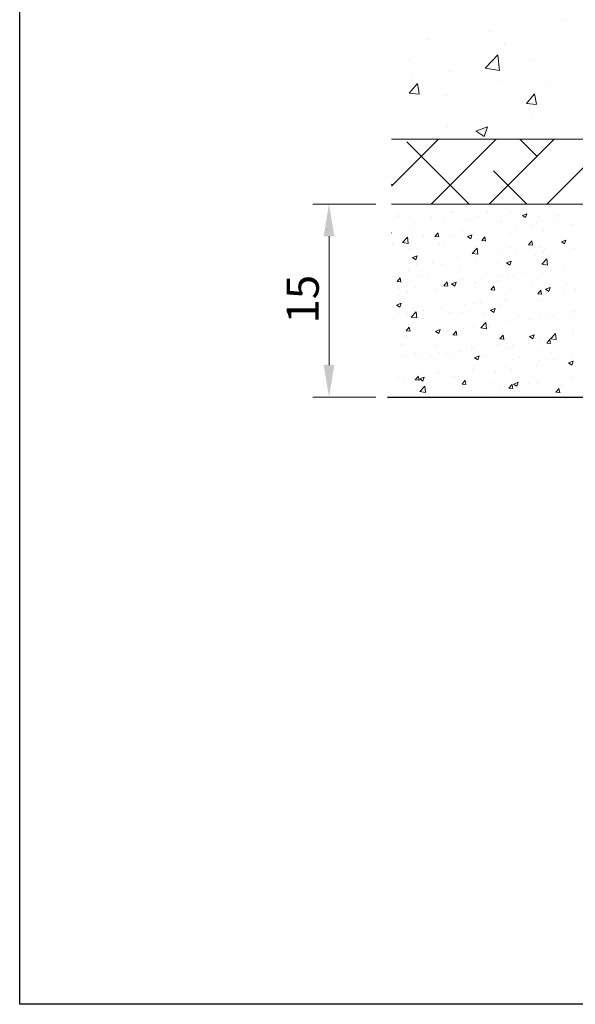
# Model space of a CAD drawing. Units: millimetres. Extents: x 12424 to 12721, y 3024 to 3241.
# Drawn here: x 12424 to 12467, y 3024 to 3101 of the extents above; entities that cross this region are included whole.
import ezdxf

# ---------------------------------------------------------------- set-up
doc = ezdxf.new("R2010")
doc.units = ezdxf.units.MM
doc.layers.get('0').update_dxf_attribs({"lineweight": 25})
for name, color, linetype, lineweight in [('Bemassung R', 1, 'Continuous', 20), ('Lienen Ziegel', 7, 'Continuous', 15), ('Putz Sch', 252, 'Continuous', 20), ('Putznetz Sch', 254, 'Continuous', 15)]:
    doc.layers.add(name, color=color, linetype=linetype, lineweight=lineweight)
doc.styles.add('Stil2', font='txt')

msp = doc.modelspace()

# ---------------------------------------------------------------- linework, layer by layer
for p, q in [((12423.894, 3024.088), (12423.894, 3241.088)), ((12584.556, 3071.199), (12452.485, 3071.232)), ((12720.894, 3024.088), (12423.894, 3024.088))]:
    msp.add_line(p, q)
at = {"layer": 'Bemassung R'}
for p, q in [((12451.566, 3086.243), (12446.687, 3086.243)), ((12447.937, 3083.743), (12447.937, 3073.743)), ((12451.566, 3071.243), (12446.687, 3071.243))]:
    msp.add_line(p, q, dxfattribs=at)
for points in [[(12447.52, 3083.743), (12448.353, 3083.743), (12447.937, 3086.243)], [(12447.52, 3073.743), (12448.353, 3073.743), (12447.937, 3071.243)]]:
    msp.add_solid(points, dxfattribs=at)
at = {"layer": 'Lienen Ziegel'}
for p, q in [((12452.801, 3091.293), (12490.801, 3091.293)), ((12452.801, 3091.293), (12490.801, 3091.293)), ((12555.801, 3086.243), (12452.801, 3086.243)), ((12555.801, 3086.243), (12452.801, 3086.243))]:
    msp.add_line(p, q, dxfattribs=at)
at = {"layer": 'Putz Sch'}
for p, q in [((12453.222, 3085.248), (12453.222, 3085.248)), ((12453.373, 3085.537), (12453.373, 3085.537)), ((12454.207, 3085.171), (12454.207, 3085.171)), ((12455.934, 3085.134), (12455.934, 3085.134)), ((12457.415, 3085.593), (12457.415, 3085.593)), ((12457.574, 3085.702), (12457.574, 3085.702)), ((12457.574, 3085.702), (12457.574, 3085.702)), ((12459.504, 3085.255), (12459.504, 3085.255)), ((12460.286, 3085.587), (12460.286, 3085.587)), ((12462.07, 3085.58), (12462.07, 3085.58)), ((12462.964, 3085.36), (12463.217, 3085.189)), ((12462.965, 3085.36), (12463.321, 3085.496)), ((12462.998, 3085.472), (12462.998, 3085.472)), ((12463.217, 3085.19), (12463.32, 3085.497)), ((12464.201, 3085.284), (12464.201, 3085.284)), ((12465.71, 3085.358), (12465.71, 3085.358)), ((12454.257, 3084.516), (12454.257, 3084.516)), ((12456.896, 3084.897), (12456.896, 3084.897)), ((12458.646, 3085.019), (12458.646, 3085.019)), ((12461.238, 3084.776), (12461.238, 3084.776)), ((12461.357, 3084.905), (12461.357, 3084.905)), ((12462.483, 3084.432), (12462.483, 3084.432)), ((12463.755, 3084.6), (12463.755, 3084.6)), ((12464.069, 3084.79), (12464.069, 3084.79)), ((12465.679, 3084.853), (12465.679, 3084.853)), ((12466.781, 3084.675), (12466.781, 3084.675)), ((12447.788, 3084.282), (12447.788, 3084.282)), ((12448.463, 3083.741), (12448.463, 3083.741)), ((12452.801, 3084.02), (12452.824, 3084.018)), ((12453.637, 3083.257), (12454.033, 3083.67)), ((12454.089, 3083.187), (12454.033, 3083.67)), ((12455.313, 3083.759), (12455.313, 3083.759)), ((12456.079, 3083.589), (12456.079, 3083.589)), ((12456.164, 3083.726), (12456.468, 3083.699)), ((12456.167, 3083.726), (12456.412, 3084.018)), ((12456.467, 3083.692), (12456.408, 3084.01)), ((12457.351, 3083.757), (12457.351, 3083.757)), ((12458.276, 3084.267), (12458.276, 3084.267)), ((12458.696, 3083.721), (12458.948, 3083.551)), ((12458.697, 3083.721), (12459.053, 3083.858)), ((12458.948, 3083.551), (12459.051, 3083.858)), ((12459.275, 3084.01), (12459.275, 3084.01)), ((12459.442, 3083.564), (12459.442, 3083.564)), ((12459.811, 3083.407), (12460.056, 3083.699)), ((12460.111, 3083.373), (12460.052, 3083.691)), ((12462.008, 3083.889), (12462.008, 3083.889)), ((12464.646, 3084.27), (12464.646, 3084.27)), ((12452.871, 3083.167), (12452.871, 3083.167)), ((12453.638, 3083.255), (12454.089, 3083.185)), ((12453.852, 3083.234), (12453.852, 3083.234)), ((12454.195, 3082.825), (12454.195, 3082.825)), ((12456.564, 3083.119), (12456.564, 3083.119)), ((12456.834, 3083.206), (12456.834, 3083.206)), ((12459.059, 3082.417), (12459.454, 3082.829)), ((12459.276, 3083.005), (12459.276, 3083.005)), ((12459.511, 3082.346), (12459.455, 3082.829)), ((12459.808, 3083.407), (12460.111, 3083.38)), ((12461.987, 3082.89), (12461.987, 3082.89)), ((12463.451, 3083.088), (12463.755, 3083.062)), ((12463.454, 3083.088), (12463.699, 3083.38)), ((12463.754, 3083.054), (12463.696, 3083.373)), ((12464.342, 3082.85), (12464.342, 3082.85)), ((12464.699, 3082.776), (12464.699, 3082.776)), ((12465.996, 3083.314), (12466.249, 3083.144)), ((12465.998, 3083.314), (12466.353, 3083.451)), ((12466.249, 3083.145), (12466.352, 3083.452)), ((12454.427, 3082.083), (12454.68, 3081.912)), ((12454.429, 3082.083), (12454.785, 3082.219)), ((12454.68, 3081.913), (12454.783, 3082.22)), ((12457.938, 3082.006), (12457.938, 3082.006)), ((12459.059, 3082.414), (12459.511, 3082.344)), ((12461.147, 3082.429), (12461.147, 3082.429)), ((12461.946, 3082.198), (12461.946, 3082.198)), ((12462.418, 3082.596), (12462.418, 3082.596)), ((12463.991, 3082.253), (12463.991, 3082.253)), ((12464.585, 3082.579), (12464.585, 3082.579)), ((12466.954, 3082.762), (12466.954, 3082.762)), ((12454.743, 3081.586), (12454.743, 3081.586)), ((12456.014, 3081.753), (12456.014, 3081.753)), ((12456.772, 3081.515), (12456.772, 3081.515)), ((12458.066, 3081.236), (12458.066, 3081.236)), ((12459.38, 3081.872), (12459.38, 3081.872)), ((12461.028, 3081.745), (12461.028, 3081.745)), ((12461.728, 3081.676), (12461.981, 3081.506)), ((12461.729, 3081.676), (12462.085, 3081.812)), ((12461.981, 3081.506), (12462.084, 3081.813)), ((12464.48, 3081.576), (12464.876, 3081.988)), ((12464.481, 3081.573), (12464.933, 3081.503)), ((12464.932, 3081.505), (12464.876, 3081.988)), ((12466.214, 3081.268), (12466.214, 3081.268)), ((12452.863, 3080.638), (12452.863, 3080.638)), ((12453.228, 3080.223), (12453.473, 3080.515)), ((12453.528, 3080.189), (12453.47, 3080.508)), ((12454.134, 3081.134), (12454.134, 3081.134)), ((12455.103, 3080.728), (12455.103, 3080.728)), ((12455.575, 3080.523), (12455.575, 3080.523)), ((12461.082, 3080.593), (12461.082, 3080.593)), ((12461.884, 3080.507), (12461.884, 3080.507)), ((12462.246, 3080.629), (12462.246, 3080.629)), ((12463.006, 3080.846), (12463.006, 3080.846)), ((12464.523, 3080.887), (12464.523, 3080.887)), ((12465.208, 3081.138), (12465.208, 3081.138)), ((12445.791, 3079.734), (12445.791, 3079.734)), ((12446.276, 3080.002), (12446.276, 3080.002)), ((12453.225, 3080.223), (12453.529, 3080.197)), ((12453.934, 3079.956), (12453.934, 3079.956)), ((12454.678, 3079.749), (12454.678, 3079.749)), ((12456.602, 3080.003), (12456.602, 3080.003)), ((12456.646, 3079.841), (12456.646, 3079.841)), ((12456.71, 3079.824), (12456.71, 3079.824)), ((12456.869, 3079.905), (12457.172, 3079.878)), ((12456.872, 3079.905), (12457.117, 3080.196)), ((12457.172, 3079.871), (12457.113, 3080.189)), ((12457.46, 3080.038), (12457.712, 3079.867)), ((12457.461, 3080.037), (12457.817, 3080.174)), ((12457.712, 3079.868), (12457.815, 3080.175)), ((12458.286, 3080.409), (12458.286, 3080.409)), ((12459.283, 3080.121), (12459.283, 3080.121)), ((12459.318, 3080.181), (12459.318, 3080.181)), ((12459.357, 3079.727), (12459.357, 3079.727)), ((12459.81, 3080.425), (12459.81, 3080.425)), ((12460.516, 3079.586), (12460.761, 3079.878)), ((12460.816, 3079.552), (12460.757, 3079.87)), ((12460.998, 3080.294), (12460.998, 3080.294)), ((12463.71, 3080.18), (12463.71, 3080.18)), ((12464.762, 3079.63), (12465.117, 3079.767)), ((12465.013, 3079.461), (12465.116, 3079.768)), ((12466.422, 3080.065), (12466.422, 3080.065)), ((12445.788, 3079.104), (12445.788, 3079.104)), ((12453.358, 3079.104), (12453.358, 3079.104)), ((12453.406, 3079.582), (12453.406, 3079.582)), ((12454.072, 3079.443), (12454.072, 3079.443)), ((12456.321, 3079.612), (12456.321, 3079.612)), ((12460.512, 3079.586), (12460.816, 3079.559)), ((12462.069, 3079.612), (12462.069, 3079.612)), ((12464.156, 3079.267), (12464.46, 3079.241)), ((12464.159, 3079.267), (12464.404, 3079.559)), ((12464.459, 3079.233), (12464.401, 3079.551)), ((12464.461, 3079.196), (12464.461, 3079.196)), ((12464.76, 3079.631), (12465.013, 3079.46)), ((12464.781, 3079.497), (12464.781, 3079.497)), ((12464.878, 3079.265), (12464.878, 3079.265)), ((12466.15, 3079.432), (12466.15, 3079.432)), ((12467.069, 3079.554), (12467.069, 3079.554)), ((12453.191, 3078.399), (12453.444, 3078.229)), ((12453.193, 3078.399), (12453.548, 3078.535)), ((12453.444, 3078.229), (12453.547, 3078.536)), ((12458.474, 3078.422), (12458.474, 3078.422)), ((12459.257, 3078.49), (12459.257, 3078.49)), ((12459.746, 3078.589), (12459.746, 3078.589)), ((12461.223, 3078.343), (12461.223, 3078.343)), ((12461.67, 3078.842), (12461.67, 3078.842)), ((12461.823, 3078.815), (12461.823, 3078.815)), ((12464.186, 3078.852), (12464.186, 3078.852)), ((12453.342, 3077.746), (12453.342, 3077.746)), ((12454.01, 3077.752), (12454.01, 3077.752)), ((12454.311, 3077.468), (12454.706, 3077.88)), ((12454.311, 3077.466), (12454.763, 3077.396)), ((12454.564, 3077.941), (12454.564, 3077.941)), ((12454.763, 3077.398), (12454.707, 3077.88)), ((12455.266, 3077.999), (12455.266, 3077.999)), ((12456.648, 3078.133), (12456.648, 3078.133)), ((12457.276, 3077.827), (12457.276, 3077.827)), ((12458.261, 3077.835), (12458.261, 3077.835)), ((12459.988, 3077.712), (12459.988, 3077.712)), ((12460.492, 3077.992), (12460.745, 3077.822)), ((12460.493, 3077.992), (12460.849, 3078.129)), ((12460.745, 3077.822), (12460.848, 3078.129)), ((12462.699, 3077.598), (12462.699, 3077.598)), ((12464.399, 3077.505), (12464.399, 3077.505)), ((12464.813, 3077.428), (12464.813, 3077.428)), ((12465.411, 3077.483), (12465.411, 3077.483)), ((12466.737, 3077.682), (12466.737, 3077.682)), ((12467.008, 3077.863), (12467.008, 3077.863)), ((12453.933, 3076.402), (12454.178, 3076.694)), ((12454.233, 3076.368), (12454.174, 3076.687)), ((12455.298, 3077.326), (12455.298, 3077.326)), ((12459.195, 3076.799), (12459.195, 3076.799)), ((12459.732, 3076.627), (12460.128, 3077.04)), ((12460.184, 3076.557), (12460.128, 3077.039)), ((12460.333, 3076.839), (12460.333, 3076.839)), ((12461.761, 3077.124), (12461.761, 3077.124)), ((12463.541, 3077.261), (12463.541, 3077.261)), ((12453.929, 3075.996), (12453.929, 3075.996)), ((12453.93, 3076.402), (12454.234, 3076.376)), ((12453.948, 3076.061), (12453.948, 3076.061)), ((12456.224, 3076.354), (12456.476, 3076.183)), ((12456.225, 3076.354), (12456.581, 3076.49)), ((12456.476, 3076.184), (12456.579, 3076.491)), ((12456.587, 3076.441), (12456.587, 3076.441)), ((12457.137, 3076.418), (12457.137, 3076.418)), ((12457.574, 3076.083), (12457.877, 3076.057)), ((12457.577, 3076.083), (12457.822, 3076.375)), ((12457.877, 3076.049), (12457.818, 3076.368)), ((12458.409, 3076.585), (12458.409, 3076.585)), ((12459.733, 3076.625), (12460.185, 3076.555)), ((12461.22, 3075.765), (12461.465, 3076.056)), ((12461.52, 3075.731), (12461.462, 3076.049)), ((12463.524, 3075.947), (12463.777, 3075.776)), ((12463.526, 3075.947), (12463.881, 3076.083)), ((12463.777, 3075.777), (12463.88, 3076.084)), ((12465.154, 3075.786), (12465.55, 3076.199)), ((12465.606, 3075.716), (12465.55, 3076.199)), ((12466.939, 3076.329), (12466.939, 3076.329)), ((12466.946, 3076.172), (12466.946, 3076.172)), ((12453.575, 3075.345), (12453.575, 3075.345)), ((12456.286, 3075.231), (12456.286, 3075.231)), ((12461.013, 3075.312), (12461.013, 3075.312)), ((12461.217, 3075.765), (12461.521, 3075.738)), ((12461.699, 3075.433), (12461.699, 3075.433)), ((12462.205, 3075.257), (12462.205, 3075.257)), ((12463.477, 3075.425), (12463.477, 3075.425)), ((12463.976, 3075.821), (12463.976, 3075.821)), ((12464.338, 3075.814), (12464.338, 3075.814)), ((12464.861, 3075.446), (12465.165, 3075.419)), ((12464.864, 3075.446), (12465.109, 3075.738)), ((12465.164, 3075.412), (12465.105, 3075.73)), ((12465.154, 3075.784), (12465.606, 3075.714)), ((12465.401, 3075.678), (12465.401, 3075.678)), ((12453.886, 3074.369), (12453.886, 3074.369)), ((12454.646, 3074.663), (12454.646, 3074.663)), ((12455.801, 3074.414), (12455.801, 3074.414)), ((12456.525, 3074.75), (12456.525, 3074.75)), ((12457.073, 3074.582), (12457.073, 3074.582)), ((12457.358, 3074.548), (12457.358, 3074.548)), ((12458.051, 3074.803), (12458.051, 3074.803)), ((12458.997, 3074.835), (12458.997, 3074.835)), ((12458.998, 3075.116), (12458.998, 3075.116)), ((12459.133, 3075.108), (12459.133, 3075.108)), ((12459.257, 3074.308), (12459.613, 3074.445)), ((12459.509, 3074.139), (12459.612, 3074.446)), ((12460.069, 3074.434), (12460.069, 3074.434)), ((12461.71, 3075.002), (12461.71, 3075.002)), ((12464.422, 3074.887), (12464.422, 3074.887)), ((12465.193, 3074.705), (12465.193, 3074.705)), ((12466.884, 3074.481), (12466.884, 3074.481)), ((12455.088, 3074.295), (12455.088, 3074.295)), ((12459.256, 3074.308), (12459.509, 3074.138)), ((12459.268, 3073.688), (12459.268, 3073.688)), ((12461.637, 3073.742), (12461.637, 3073.742)), ((12462.231, 3074.197), (12462.231, 3074.197)), ((12462.781, 3074.319), (12462.781, 3074.319)), ((12464.064, 3073.675), (12464.064, 3073.675)), ((12464.276, 3074.123), (12464.276, 3074.123)), ((12465.493, 3074.205), (12465.493, 3074.205)), ((12466.557, 3073.902), (12466.809, 3073.731)), ((12466.558, 3073.901), (12466.914, 3074.038)), ((12466.809, 3073.732), (12466.912, 3074.039)), ((12454.638, 3072.581), (12454.883, 3072.873)), ((12454.938, 3072.547), (12454.879, 3072.866)), ((12456.306, 3073.18), (12456.306, 3073.18)), ((12456.463, 3073.059), (12456.463, 3073.059)), ((12457.66, 3072.831), (12457.66, 3072.831)), ((12459.071, 3073.417), (12459.071, 3073.417)), ((12460.869, 3073.254), (12460.869, 3073.254)), ((12462.14, 3073.421), (12462.14, 3073.421)), ((12453.343, 3072.671), (12453.343, 3072.671)), ((12453.825, 3072.678), (12453.825, 3072.678)), ((12454.465, 3072.411), (12454.465, 3072.411)), ((12454.635, 3072.581), (12454.938, 3072.555)), ((12454.984, 3071.679), (12455.38, 3072.091)), ((12454.988, 3072.67), (12455.24, 3072.5)), ((12454.989, 3072.67), (12455.345, 3072.806)), ((12455.24, 3072.5), (12455.343, 3072.807)), ((12455.276, 3072.649), (12455.276, 3072.649)), ((12455.436, 3071.608), (12455.38, 3072.091)), ((12455.736, 3072.578), (12455.736, 3072.578)), ((12457.988, 3072.534), (12457.988, 3072.534)), ((12458.278, 3072.262), (12458.582, 3072.236)), ((12458.282, 3072.262), (12458.527, 3072.554)), ((12458.582, 3072.228), (12458.523, 3072.547)), ((12460.699, 3072.419), (12460.699, 3072.419)), ((12461.925, 3071.943), (12462.17, 3072.235)), ((12462.225, 3071.909), (12462.167, 3072.228)), ((12462.288, 3072.263), (12462.541, 3072.093)), ((12462.29, 3072.263), (12462.645, 3072.399)), ((12462.541, 3072.093), (12462.644, 3072.4)), ((12463.411, 3072.305), (12463.411, 3072.305)), ((12464.171, 3072.419), (12464.171, 3072.419)), ((12464.214, 3072.432), (12464.214, 3072.432)), ((12465.936, 3072.093), (12465.936, 3072.093)), ((12466.123, 3072.19), (12466.123, 3072.19)), ((12466.822, 3072.79), (12466.822, 3072.79)), ((12454.985, 3071.676), (12455.436, 3071.606)), ((12456.401, 3071.368), (12456.401, 3071.368)), ((12458.246, 3071.402), (12458.246, 3071.402)), ((12459.01, 3071.726), (12459.01, 3071.726)), ((12460.804, 3071.418), (12460.804, 3071.418)), ((12461.208, 3071.91), (12461.208, 3071.91)), ((12461.576, 3072.051), (12461.576, 3072.051)), ((12461.922, 3071.944), (12462.226, 3071.917)), ((12462.728, 3071.671), (12462.728, 3071.671)), ((12465.566, 3071.625), (12465.869, 3071.598)), ((12465.569, 3071.625), (12465.814, 3071.917)), ((12465.869, 3071.591), (12465.81, 3071.909)), ((12459.532, 3071.25), (12459.532, 3071.25))]:
    msp.add_line(p, q, dxfattribs=at)
at = {"layer": 'Putznetz Sch'}
for p, q in [((12466.344, 3100.509), (12466.344, 3100.509)), ((12466.344, 3100.509), (12466.344, 3100.509)), ((12466.344, 3100.509), (12466.344, 3100.509)), ((12466.344, 3100.509), (12466.344, 3100.509)), ((12460.396, 3099.654), (12460.396, 3099.654)), ((12460.396, 3099.654), (12460.396, 3099.654)), ((12460.396, 3099.654), (12460.396, 3099.654)), ((12460.396, 3099.654), (12460.396, 3099.654)), ((12455.586, 3099.02), (12455.586, 3099.02)), ((12455.586, 3099.02), (12455.586, 3099.02)), ((12455.586, 3099.02), (12455.586, 3099.02)), ((12455.586, 3099.02), (12455.586, 3099.02)), ((12461.574, 3098.696), (12461.574, 3098.696)), ((12461.574, 3098.696), (12461.574, 3098.696)), ((12461.574, 3098.696), (12461.574, 3098.696)), ((12461.574, 3098.696), (12461.574, 3098.696)), ((12454.168, 3097.425), (12454.168, 3097.425)), ((12454.168, 3097.425), (12454.168, 3097.425)), ((12454.168, 3097.425), (12454.168, 3097.425)), ((12454.168, 3097.425), (12454.168, 3097.425)), ((12460.066, 3096.792), (12461.055, 3097.823)), ((12460.066, 3096.792), (12461.055, 3097.823)), ((12460.066, 3096.792), (12461.055, 3097.823)), ((12460.066, 3096.792), (12461.055, 3097.823)), ((12461.195, 3096.615), (12461.055, 3097.821)), ((12461.195, 3096.615), (12461.055, 3097.821)), ((12461.195, 3096.615), (12461.055, 3097.821)), ((12461.195, 3096.615), (12461.055, 3097.821)), ((12463.846, 3097.417), (12463.846, 3097.417)), ((12463.846, 3097.417), (12463.846, 3097.417)), ((12463.846, 3097.417), (12463.846, 3097.417)), ((12463.846, 3097.417), (12463.846, 3097.417)), ((12460.066, 3096.796), (12461.196, 3096.621)), ((12460.066, 3096.796), (12461.196, 3096.621)), ((12460.066, 3096.796), (12461.196, 3096.621)), ((12460.066, 3096.796), (12461.196, 3096.621)), ((12454.36, 3096.046), (12454.36, 3096.046)), ((12454.36, 3096.046), (12454.36, 3096.046)), ((12454.36, 3096.046), (12454.36, 3096.046)), ((12454.36, 3096.046), (12454.36, 3096.046)), ((12457.325, 3096.523), (12457.325, 3096.523)), ((12457.325, 3096.523), (12457.325, 3096.523)), ((12457.325, 3096.523), (12457.325, 3096.523)), ((12457.325, 3096.523), (12457.325, 3096.523)), ((12454.171, 3094.847), (12454.783, 3095.577)), ((12454.171, 3094.847), (12454.783, 3095.577)), ((12454.171, 3094.847), (12454.783, 3095.577)), ((12454.171, 3094.847), (12454.783, 3095.577)), ((12454.952, 3094.802), (12454.805, 3095.598)), ((12454.952, 3094.802), (12454.805, 3095.598)), ((12454.952, 3094.802), (12454.805, 3095.598)), ((12454.952, 3094.802), (12454.805, 3095.598)), ((12461.14, 3095.76), (12461.14, 3095.76)), ((12461.14, 3095.76), (12461.14, 3095.76)), ((12461.14, 3095.76), (12461.14, 3095.76)), ((12461.14, 3095.76), (12461.14, 3095.76)), ((12465.076, 3095.7), (12465.076, 3095.7)), ((12465.076, 3095.7), (12465.076, 3095.7)), ((12465.076, 3095.7), (12465.076, 3095.7)), ((12465.076, 3095.7), (12465.076, 3095.7)), ((12454.183, 3094.845), (12454.942, 3094.779)), ((12454.183, 3094.845), (12454.942, 3094.779)), ((12454.183, 3094.845), (12454.942, 3094.779)), ((12454.183, 3094.845), (12454.942, 3094.779)), ((12457.055, 3094.644), (12457.055, 3094.644)), ((12457.055, 3094.644), (12457.055, 3094.644)), ((12457.055, 3094.644), (12457.055, 3094.644)), ((12457.055, 3094.644), (12457.055, 3094.644)), ((12463.28, 3094.05), (12463.892, 3094.78)), ((12463.28, 3094.05), (12463.892, 3094.78)), ((12463.28, 3094.05), (12463.892, 3094.78)), ((12463.28, 3094.05), (12463.892, 3094.78)), ((12464.061, 3094.005), (12463.915, 3094.801)), ((12464.061, 3094.005), (12463.915, 3094.801)), ((12464.061, 3094.005), (12463.915, 3094.801)), ((12464.061, 3094.005), (12463.915, 3094.801)), ((12463.292, 3094.048), (12464.052, 3093.982)), ((12463.292, 3094.048), (12464.052, 3093.982)), ((12463.292, 3094.048), (12464.052, 3093.982)), ((12463.292, 3094.048), (12464.052, 3093.982)), ((12463.692, 3093.189), (12463.692, 3093.189)), ((12463.692, 3093.189), (12463.692, 3093.189)), ((12463.692, 3093.189), (12463.692, 3093.189)), ((12463.692, 3093.189), (12463.692, 3093.189)), ((12457.171, 3092.295), (12457.171, 3092.295)), ((12457.171, 3092.295), (12457.171, 3092.295)), ((12457.171, 3092.295), (12457.171, 3092.295)), ((12457.171, 3092.295), (12457.171, 3092.295)), ((12459.356, 3091.912), (12460.246, 3092.254)), ((12459.356, 3091.912), (12460.246, 3092.254)), ((12459.356, 3091.912), (12460.246, 3092.254)), ((12459.356, 3091.912), (12460.246, 3092.254)), ((12459.996, 3091.481), (12460.254, 3092.248)), ((12459.996, 3091.481), (12460.254, 3092.248)), ((12459.996, 3091.481), (12460.254, 3092.248)), ((12459.996, 3091.481), (12460.254, 3092.248)), ((12452.801, 3087.643), (12456.45, 3091.293)), ((12452.801, 3087.643), (12456.45, 3091.293)), ((12455.89, 3086.243), (12460.94, 3091.293)), ((12455.89, 3086.243), (12460.94, 3091.293)), ((12459.364, 3091.909), (12459.995, 3091.483)), ((12459.364, 3091.909), (12459.995, 3091.483)), ((12459.364, 3091.909), (12459.995, 3091.483)), ((12459.364, 3091.909), (12459.995, 3091.483)), ((12460.38, 3086.243), (12465.43, 3091.293)), ((12460.38, 3086.243), (12465.43, 3091.293)), ((12464.095, 3089.957), (12462.759, 3091.293)), ((12464.095, 3089.957), (12462.759, 3091.293)), ((12464.87, 3086.243), (12469.92, 3091.293)), ((12464.87, 3086.243), (12469.92, 3091.293)), ((12458.829, 3086.243), (12453.992, 3091.08)), ((12458.829, 3086.243), (12453.992, 3091.08)), ((12463.319, 3086.243), (12460.727, 3088.835)), ((12463.319, 3086.243), (12460.727, 3088.835)), ((12452.869, 3087.712), (12452.801, 3087.781))]:
    msp.add_line(p, q, dxfattribs=at)

# ---------------------------------------------------------------- texts
at = {"insert": (12444.645, 3076.963), "char_height": 2.5, "width": 17, "attachment_point": 1, "rotation": 90, "style": 'Stil2'}
msp.add_mtext('{\\fCalibri|b0|i0|c0|p34;15}', dxfattribs=at)

doc.saveas('drawing.dxf')
